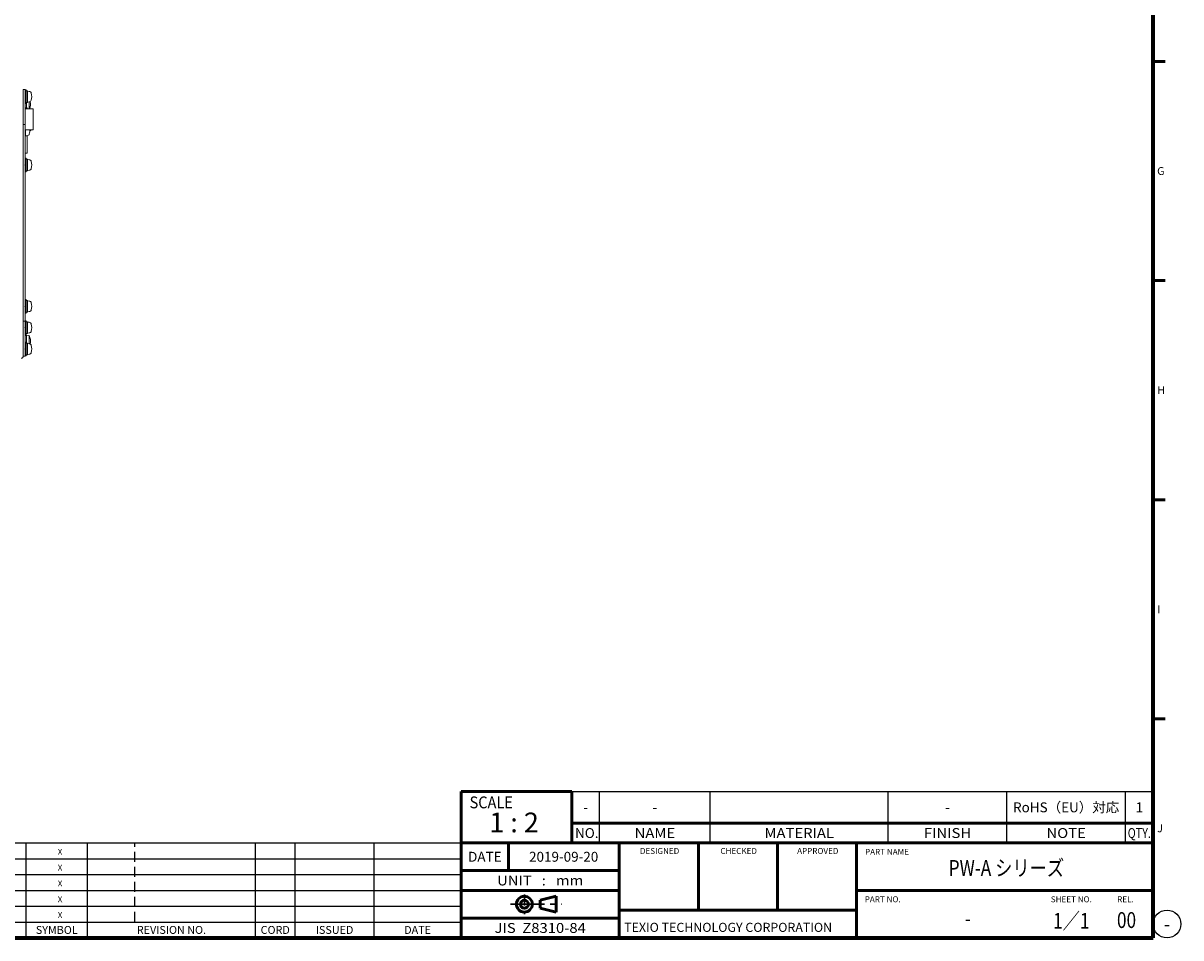
# Model space of a CAD drawing. Units: millimetres. Extents: x 25 to 828, y 0 to 570.
# Drawn here: x 535 to 828, y 10 to 241 of the extents above; entities that cross this region are included whole.
import ezdxf
from ezdxf.enums import TextEntityAlignment as Align

# ---------------------------------------------------------------- set-up
doc = ezdxf.new("R2010")
doc.units = ezdxf.units.MM
for name, pattern in [('2中心線_長', [28.575, 19.05, -3.175, 3.175, -3.175]), ('3隠れ線', [3, 1.5, -1.5]), ('DASHEDX2', [38.1, 25.4, -12.7])]:
    doc.linetypes.add(name, pattern=pattern)
for name, color, linetype, lineweight in [('1寸法線', 140, 'Continuous', 15), ('Z80-0800-03-03', 7, 'Continuous', 20), ('図枠', 3, 'Continuous', 30)]:
    doc.layers.add(name, color=color, linetype=linetype, lineweight=lineweight)
doc.styles.get("Standard").update_dxf_attribs({"font": 'romans.shx', "bigfont": 'bigfont.shx'})
doc.styles.add('漢字･ひらがな', font='MS UI Gothic.ttf')

# ---------------------------------------------------------------- blocks, each defined once
blk = doc.blocks.new('TOLERANCE(B)')
at = {"layer": '図枠', "color": 0, "lineweight": 25}
for p, q in [((-32.5, 0), (0, 0)), ((-32.5, -24), (-32.5, 0)), ((0, -24), (0, 0)), ((-32.5, -4), (0, -4)), ((-32.5, -8), (0, -8)), ((-32.5, -12), (0, -12)), ((-32.5, -16), (0, -16)), ((-32.5, -20), (0, -20)), ((-32.5, -24), (0, -24))]:
    blk.add_line(p, q, dxfattribs=at)
for s, p in [('TOLERANCE(B)', (-16.25, -3)), ('～', (-23.07, -7)), ('6', (-16.91, -7)), ('±0.10', (-6.85, -7)), ('6', (-25.42, -11)), ('～', (-23.07, -11)), ('30', (-17.86, -11)), ('±0.15', (-6.85, -11)), ('30', (-26.39, -15)), ('～', (-23.07, -15)), ('80', (-17.86, -15)), ('±0.20', (-6.85, -15)), ('80', (-26.39, -19)), ('250', (-18.79, -19)), ('±0.30', (-6.85, -19)), ('～', (-23.07, -19)), ('250', (-27.35, -23)), ('～', (-23.07, -23)), ('500', (-18.79, -23)), ('±0.40', (-6.85, -23))]:
    blk.add_text(s, height=2, dxfattribs=at).set_placement(p, align=Align.CENTER)

msp = doc.modelspace()

# ---------------------------------------------------------------- linework, layer by layer
at = {"layer": 'Z80-0800-03-03', "linetype": 'Continuous', "lineweight": 20}
for p, q in [((535.2555, 224.5571), (535.2555, 157.0571)), ((535.2555, 224.5571), (535.7555, 224.5571)), ((535.7555, 224.5571), (535.7555, 157.0571)), ((535.7555, 215.7071), (535.2555, 215.7071)), ((535.7555, 207.1821), (535.7555, 203.6821)), ((535.7555, 207.1821), (536.0055, 207.1821)), ((536.0055, 207.1821), (536.0055, 203.6821)), ((536.0055, 206.9071), (536.3555, 206.9071)), ((536.0055, 206.9071), (536.0055, 203.9571)), ((536.3555, 206.9071), (536.3555, 203.9571)), ((535.7555, 203.6821), (536.0055, 203.6821)), ((536.0055, 203.9571), (536.3555, 203.9571)), ((535.7555, 171.4321), (535.7555, 167.9321)), ((535.7555, 171.4321), (536.0055, 171.4321)), ((536.0055, 171.4321), (536.0055, 167.9321)), ((536.0055, 171.1571), (536.3555, 171.1571)), ((536.0055, 171.1571), (536.0055, 168.2071)), ((536.3555, 171.1571), (536.3555, 168.2071)), ((535.7555, 167.9321), (536.0055, 167.9321)), ((536.0055, 168.2071), (536.3555, 168.2071)), ((535.7555, 165.9071), (535.2555, 165.9071)), ((535.7555, 166.0571), (535.7555, 162.5571)), ((535.7555, 166.0571), (536.0055, 166.0571)), ((536.0055, 166.0571), (536.0055, 162.5571)), ((536.0055, 165.7821), (536.3555, 165.7821)), ((536.0055, 165.7821), (536.0055, 162.8321)), ((536.3555, 165.7821), (536.3555, 162.8321)), ((535.7555, 162.5571), (536.0055, 162.5571)), ((536.0055, 162.8321), (536.3555, 162.8321)), ((535.7555, 160.6571), (535.7555, 157.1571)), ((535.7555, 160.6571), (536.0055, 160.6571)), ((536.0055, 160.6571), (536.0055, 157.1571)), ((536.0055, 160.3821), (536.3555, 160.3821)), ((536.0055, 160.3821), (536.0055, 157.4321)), ((536.3555, 160.3821), (536.3555, 157.4321)), ((535.2555, 157.0571), (535.7555, 157.0571)), ((535.7555, 157.1571), (536.0055, 157.1571)), ((536.0055, 157.4321), (536.3555, 157.4321))]:
    msp.add_line(p, q, dxfattribs=at)
at = {"layer": 'Z80-0800-03-03', "lineweight": 20}
for p, q in [((535.7555, 224.4571), (536.0055, 224.4571)), ((535.7555, 224.4571), (535.7555, 220.9571)), ((536.0055, 224.4571), (536.0055, 221.2321)), ((536.0055, 224.1821), (536.0055, 220.9571)), ((536.0055, 224.1821), (536.3555, 224.1821)), ((536.3555, 224.1821), (536.3555, 221.2321)), ((536.3555, 224.1258), (536.3604, 224.1262)), ((536.7869, 224.0443), (536.3555, 224.0821)), ((536.3555, 224.0821), (536.3555, 221.3321)), ((535.7555, 220.9571), (535.7555, 219.3321)), ((535.7555, 220.9571), (536.0055, 220.9571)), ((535.7555, 219.9071), (536.2555, 219.9071)), ((535.7555, 219.6571), (537.7555, 219.6571)), ((536.0055, 221.2321), (536.3555, 221.2321)), ((536.1055, 221.2321), (536.1055, 219.9071)), ((536.1055, 221.2321), (536.1055, 219.9071)), ((536.2555, 219.6571), (536.2555, 219.9071)), ((536.7869, 221.3698), (536.3555, 221.3321)), ((536.3555, 221.2883), (536.3604, 221.2879)), ((536.7555, 221.3679), (536.7555, 219.6571)), ((537.7555, 219.6571), (537.7555, 214.3571)), ((535.7555, 212.6821), (535.7555, 215.6321)), ((537.7555, 214.3571), (535.7555, 214.3571)), ((535.8555, 214.3571), (535.8555, 212.6821)), ((535.8555, 214.3571), (535.8555, 212.6821)), ((535.7555, 212.6821), (535.8555, 212.6821)), ((536.2869, 212.8198), (535.8555, 212.7821)), ((536.2555, 208.4071), (536.2555, 212.8179)), ((535.7555, 208.4071), (536.2555, 208.4071)), ((536.7869, 206.7693), (536.3555, 206.8071)), ((536.3555, 206.8071), (536.3555, 204.0571)), ((536.7869, 204.0948), (536.3555, 204.0571)), ((536.7869, 171.0193), (536.3555, 171.0571)), ((536.3555, 171.0571), (536.3555, 168.3071)), ((536.7869, 168.3448), (536.3555, 168.3071)), ((536.7869, 165.6443), (536.3555, 165.6821)), ((536.3555, 165.6821), (536.3555, 162.9321)), ((535.7555, 162.2821), (535.7555, 160.6571)), ((535.7555, 162.2821), (536.1055, 162.2821)), ((536.1055, 162.3821), (536.1055, 160.3821)), ((536.7555, 162.3252), (536.1055, 162.3821)), ((536.1055, 162.2821), (536.1055, 160.3821)), ((536.7869, 162.9698), (536.3555, 162.9321)), ((536.7555, 162.3252), (536.7555, 160.2463)), ((536.3555, 160.3258), (536.3604, 160.3262)), ((536.7869, 160.2443), (536.3555, 160.2821)), ((536.3555, 160.2821), (536.3555, 157.5321)), ((536.7869, 157.5698), (536.3555, 157.5321))]:
    msp.add_line(p, q, dxfattribs=at)
for centre, radius, start, end in [((536.7346, 223.4466), 0.6, 14.774391, 85.000046), ((533.9305, 222.7071), 3.5, 345.22563, 14.77439), ((536.7346, 221.9675), 0.6, 271.9917, 345.22565), ((533.638, 220.8071), 3.4675, 340.63078, 10.75002), ((533.4305, 214.1571), 3.5, 345.22563, 3.27583), ((536.7346, 214.6175), 0.6, 288.88874, 334.27182), ((536.2346, 213.4175), 0.6, 271.99174, 345.22561), ((536.7346, 206.1716), 0.6, 14.774391, 85.000046), ((533.9305, 205.4321), 3.5, 345.22563, 14.77439), ((536.7346, 204.6925), 0.6, 274.99995, 345.22561), ((536.7346, 170.4216), 0.6, 14.774391, 85.000046), ((533.9305, 169.6821), 3.5, 345.22563, 14.77439), ((536.7346, 168.9425), 0.6, 274.99995, 345.22561), ((536.7346, 165.0466), 0.6, 14.774391, 85.000046), ((533.9305, 164.3071), 3.5, 345.22563, 14.77439), ((533.638, 160.8071), 3.4675, 349.24998, 25.96503), ((536.7346, 163.5675), 0.6, 274.99995, 345.22561), ((536.7346, 159.6466), 0.6, 14.774391, 85.000046), ((533.9305, 158.9071), 3.5, 345.22563, 14.77439), ((536.7346, 158.1675), 0.6, 274.99995, 345.22561)]:
    msp.add_arc(centre, radius, start, end, dxfattribs=at)
at = {"layer": 'Z80-0800-03-03', "linetype": '3隠れ線', "lineweight": 20}
msp.add_arc((534.7555, 157.0571), 0.5, 270, 0, dxfattribs=at)
at = {"layer": 'Z80-0800-03-03', "linetype": 'Continuous', "lineweight": 20}
for p in [(535.7555, 205.4321), (536.0055, 205.4321), (535.7555, 169.6821), (536.0055, 169.6821), (535.7555, 164.3071), (536.0055, 164.3071), (535.7555, 158.9071), (536.0055, 158.9071)]:
    msp.add_point(p, dxfattribs=at)
at = {"layer": '図枠', "lineweight": 70}
for p, q in [((821, 10), (821, 564)), ((25, 10), (821, 10)), ((646, 10), (821, 10))]:
    msp.add_line(p, q, dxfattribs=at)
at = {"layer": '図枠', "lineweight": 53}
for p, q in [((821, 231.6), (824, 231.6)), ((821, 176.2), (824, 176.2)), ((821, 120.8), (824, 120.8)), ((821, 65.4), (824, 65.4))]:
    msp.add_line(p, q, dxfattribs=at)
at = {"layer": '図枠', "lineweight": 50}
for p, q in [((646, 10), (646, 47)), ((646, 47), (674, 47)), ((674, 34), (674, 47)), ((674, 39), (821, 39)), ((646, 34), (686, 34)), ((658, 27), (658, 34)), ((686, 10), (686, 34)), ((686, 34), (821, 34)), ((706, 17), (706, 34)), ((726, 17), (726, 34)), ((746, 10), (746, 34)), ((646, 27), (686, 27)), ((646, 22), (686, 22)), ((666, 19.5), (670, 20.5)), ((670, 20.5), (670, 16.5)), ((746, 22), (821, 22)), ((666, 19.5), (666, 17.5)), ((646, 15), (686, 15)), ((666, 17.5), (670, 16.5)), ((686, 17), (746, 17))]:
    msp.add_line(p, q, dxfattribs=at)
at = {"layer": '図枠', "lineweight": 25}
for p, q in [((674, 47), (821, 47)), ((681, 34), (681, 47)), ((709, 34), (709, 47)), ((754, 34), (754, 47)), ((784, 34), (784, 47)), ((814, 34), (814, 47)), ((536, 34), (646, 34)), ((536, 10), (536, 34)), ((551.5, 10), (551.5, 34)), ((594, 10), (594, 34)), ((604, 10), (604, 34)), ((624, 10), (624, 34)), ((536, 30), (646, 30)), ((536, 26), (646, 26)), ((536, 22), (646, 22)), ((536, 18), (646, 18)), ((536, 14), (646, 14))]:
    msp.add_line(p, q, dxfattribs=at)
at = {"layer": '図枠', "linetype": 'DASHEDX2', "lineweight": 25, "ltscale": 0.1}
msp.add_line((563.5, 14), (563.5, 34), dxfattribs=at)
at = {"layer": '図枠', "linetype": '2中心線_長', "ltscale": 0.15}
msp.add_line((662, 21), (662, 16), dxfattribs=at)
at = {"layer": '図枠', "linetype": '2中心線_長', "ltscale": 0.45}
msp.add_line((658.5, 18.5), (671.5, 18.5), dxfattribs=at)
at = {"layer": '図枠', "lineweight": 50}
for radius in [2, 1]:
    msp.add_circle((662, 18.5), radius, dxfattribs=at)
at = {"layer": '図枠', "lineweight": 25}
msp.add_circle((824.5, 13.5), 3.5, dxfattribs=at)

# ---------------------------------------------------------------- block references
at = {"layer": '図枠'}
msp.add_blockref('TOLERANCE(B)', (536, 34), dxfattribs=at)

# ---------------------------------------------------------------- texts
at = {"insert": (653.1348, 41.6784), "char_height": 5, "attachment_point": 1, "style": '漢字･ひらがな'}
msp.add_mtext_dynamic_manual_height_columns('{\\C3;1 : 2}', width=18.5533, gutter_width=15, heights=[0], dxfattribs=at)
at = {"layer": '1寸法線', "insert": (687.2321, 13.8045), "char_height": 2.3, "attachment_point": 1}
msp.add_mtext_dynamic_manual_height_columns('{\\fArial|b0|i0|c162|p34;\\C3;TEXIO TECHNOLOGY CORPORATION}', width=59.576573, gutter_width=2.183, heights=[0], dxfattribs=at)
at = {"layer": '図枠', "lineweight": 25}
for s, p in [('G', (822, 203.9)), ('H', (822, 148.5)), ('I', (822, 93.1)), ('J', (822, 37.7))]:
    msp.add_text(s, height=2, dxfattribs=at).set_placement(p, align=Align.MIDDLE_LEFT)
for s, height, width, p in [('SCALE', 3, 0.9, (653.6181, 42.75)), ('NAME', 2.5, 1.1, (695, 35.25)), ('MATERIAL', 2.5, 1.1, (731.5, 35.25)), ('FINISH', 2.5, 1.1, (769, 35.25)), ('NOTE', 2.5, 1.1, (799, 35.25)), ('QTY.', 2.5, 0.8, (817.5, 35.25)), ('PW-A シリーズ', 4, 0.8, (783.8938, 25.6728)), ('UNIT   :   mm', 2.5, 1.1, (666, 23.25)), ('1／1', 4, 0.8, (800.3054, 12.3)), ('00', 4, 0.8, (814.2667, 12.4961)), ('JIS  Z8310-84', 2.5, 1.1, (666, 11.25)), ('-', 4, 0.8, (774.1025, 12.8954))]:
    msp.add_text(s, height=height, dxfattribs=dict(at, width=width)).set_placement(p, align=Align.CENTER)
for s, height, p in [('RoHS（EU）対応', 2.5, (799, 43)), ('1', 2.5, (817.5, 43)), ('-', 2.5, (677.5, 43)), ('-', 2.5, (695, 43)), ('-', 2.5, (769, 43)), ('-', 3.5, (824.5, 13.5))]:
    msp.add_text(s, height=height, dxfattribs=at).set_placement(p, align=Align.MIDDLE_CENTER)
for s, height, p in [('NO.', 2.5, (677.7795, 35.25)), ('X', 1.5, (544.5831, 31)), ('DESIGNED', 1.5, (696.1886, 31.2237)), ('CHECKED', 1.5, (716.1886, 31.2237)), ('APPROVED', 1.5, (736.1886, 31.2237)), ('PART NAME', 1.5, (753.7, 31)), ('DATE', 2.5, (652, 29.25)), ('2019-09-20', 2.5, (671.9344, 29.25)), ('X', 1.5, (544.5831, 27)), ('X', 1.5, (544.5831, 23)), ('X', 1.5, (544.5831, 19)), ('PART NO.', 1.5, (752.6096, 19)), ('SHEET NO.', 1.5, (800.3001, 18.9976)), ('REL.', 1.5, (813.9927, 18.9976)), ('X', 1.5, (544.5831, 15)), ('SYMBOL', 2, (543.75, 11)), ('REVISION NO.', 2, (572.75, 11)), ('CORD', 2, (599, 11)), ('ISSUED', 2, (614, 11)), ('DATE', 2, (635, 11))]:
    msp.add_text(s, height=height, dxfattribs=at).set_placement(p, align=Align.CENTER)

doc.saveas('drawing.dxf')
